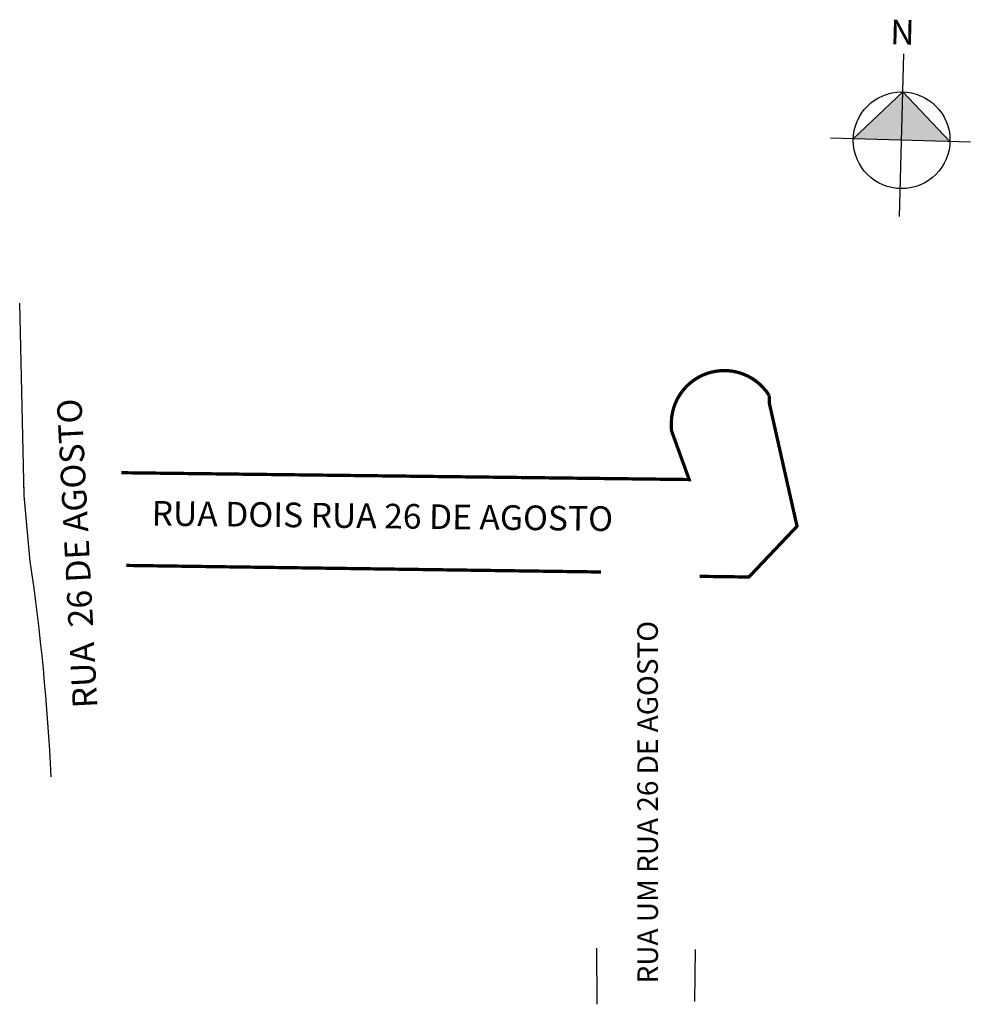
# Model space of a CAD drawing. Units: inches. Extents: x 24 to 140, y -172 to -53.
import ezdxf

# ---------------------------------------------------------------- set-up
doc = ezdxf.new("R2010")
doc.units = ezdxf.units.IN
doc.layers.add('BASE_COM_ILHAS', color=7, linetype='Continuous')
doc.styles.get("Standard").update_dxf_attribs({"font": 'ARIAL.TTF'})

msp = doc.modelspace()

# ---------------------------------------------------------------- hatches: boundary and pattern name
at = {"linetype": 'ByBlock'}
for points in [[(131.7, -61.33), (125.65, -67.06), (131.54, -67.22)], [(137.43, -67.38), (131.54, -67.22), (131.7, -61.33)]]:
    msp.add_hatch(color=7, dxfattribs=at).paths.add_polyline_path(points)

# ---------------------------------------------------------------- linework, layer by layer
for p, q in [((131.29, -76.51), (131.82, -56.68)), ((131.7, -61.33), (125.65, -67.06)), ((137.43, -67.38), (131.7, -61.33)), ((139.91, -67.44), (122.87, -66.98))]:
    msp.add_line(p, q, dxfattribs=at)
for p, q in [((94.37, -165.62), (94.43, -172.45)), ((106.4, -165.77), (106.3, -172.12))]:
    msp.add_line(p, q)
for points in [[(36.04, -87.23, 0, 0, 0), (36.49, -107.71, 0.4, 0.4, 0), (105.66, -108.54, 0.4, 0.4, 0), (103.51, -102.59, 0, 0, 0), (103.51, -102.59, 0.4, 0.4, 0), (103.49, -101.59, 0.4, 0.4, -0.746799), (115.41, -98.31, 0.4, 0.4, 0), (115.44, -99.31, 0.4, 0.4, 0), (118.8, -114.23, 0.4, 0.4, 0), (112.94, -120.41, 0.4, 0.4, 0), (106.94, -120.33, 0, 0, 0), (106.4, -165.77, 0, 0, 0)], [(39.64, -144.9, 0, 0, 0.02412), (37.1, -119, 0.4, 0.4, 0), (94.92, -119.8, 0, 0, 0), (94.37, -165.62, 0, 0, 0)]]:
    msp.add_lwpolyline(points, format="xyseb")
msp.add_circle((131.54, -67.22), 5.89, dxfattribs=at)
at = {"layer": 'BASE_COM_ILHAS', "color": 7, "linetype": 'Continuous'}
for p, q in [((115.44, -99.31), (115.44, -99.31)), ((24.68, -110.48), (24.66, -109.48)), ((24.66, -109.48), (24.66, -109.48)), ((24.68, -110.48), (24.68, -110.48))]:
    msp.add_line(p, q, dxfattribs=at)
msp.add_lwpolyline([(27.96, -144.76, 0.024434), (25.41, -118.52), (24.68, -110.48), (24.12, -87.08)], format="xyb", dxfattribs=at)

# ---------------------------------------------------------------- texts
for s, height, rotation, p in [('RUA  26 DE AGOSTO', 3, 452.9806, (33.59, -136.31)), ('RUA UM RUA 26 DE AGOSTO', 2.5, 450.017, (101.86, -169.91))]:
    msp.add_text(s, height=height, rotation=rotation).set_placement(p)
at = {"linetype": 'ByBlock', "insert": (133.08, -55.61), "char_height": 3.0037, "width": 16.1155, "attachment_point": 1, "rotation": 178.4574}
msp.add_mtext('{\\fArial|b1|i0|c0|p34;N}', dxfattribs=at)
at = {"insert": (40.22, -111.14), "char_height": 3, "width": 72.2806, "attachment_point": 1, "rotation": 359.3097}
msp.add_mtext('{\\fVerdana|b1|i0|c0|p34;RUA DOIS RUA 26 DE AGOSTO}', dxfattribs=at)

doc.saveas('drawing.dxf')
